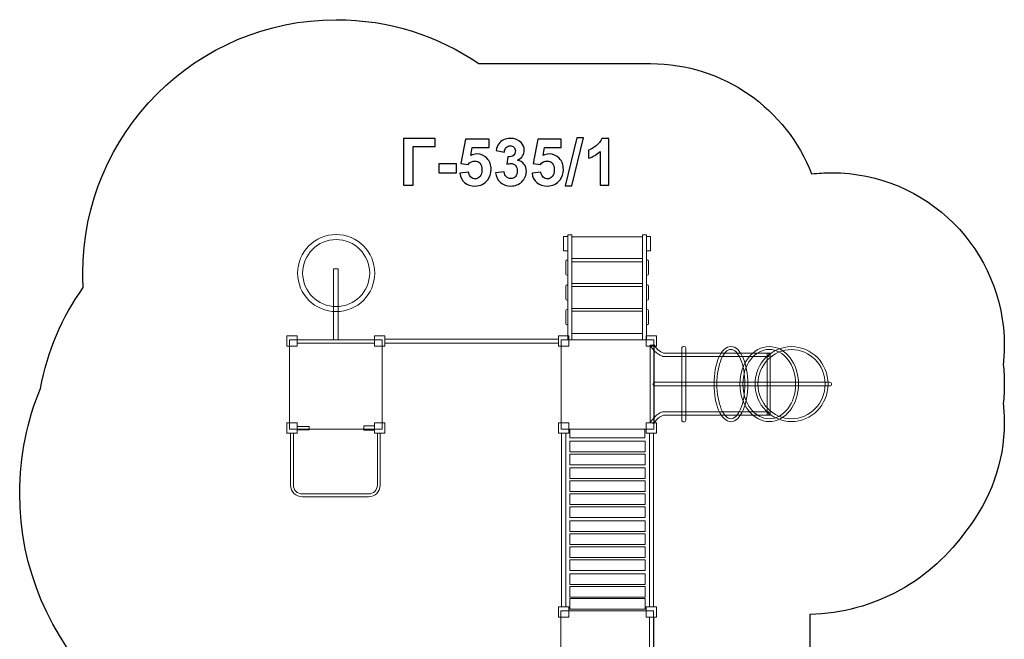
# Model space of a CAD drawing. Units: centimetres. Extents: x -20.5 to -11.9, y 3.6 to 14.4.
# Drawn here: x -20.5 to -11.9, y 9 to 14.4 of the extents above; entities that cross this region are included whole.
import ezdxf

# ---------------------------------------------------------------- set-up
doc = ezdxf.new("R2010")
doc.units = ezdxf.units.CM
doc.header["$MEASUREMENT"] = 0
doc.layers.add('Layer 1', color=7, linetype='Continuous')

msp = doc.modelspace()

# ---------------------------------------------------------------- linework, layer by layer
at = {"layer": 'Layer 1', "color": 254, "lineweight": 9}
for points in [[(-17.76616, 11.57656), (-17.72648, 11.57656), (-17.72648, 12.1917), (-17.76616, 12.1917), (-17.76616, 11.57656)], [(-18.17233, 11.52096), (-18.08233, 11.52096), (-18.08233, 11.61096), (-18.17233, 11.61096), (-18.17233, 11.52096)], [(-18.14982, 10.80133), (-17.34548, 10.80133), (-17.34548, 11.57655), (-18.14982, 11.57655), (-18.14982, 10.80133)], [(-18.08233, 11.54745), (-17.41033, 11.54745), (-17.41033, 11.57655), (-18.08233, 11.57655), (-18.08233, 11.54745)], [(-17.41032, 11.52096), (-17.32032, 11.52096), (-17.32032, 11.61096), (-17.41032, 11.61096), (-17.41032, 11.52096)], [(-17.32032, 11.5487), (-15.81224, 11.5487), (-15.81224, 11.58178), (-17.32032, 11.58178), (-17.32032, 11.5487)], [(-15.81224, 11.52096), (-15.72224, 11.52096), (-15.72224, 11.61096), (-15.81224, 11.61096), (-15.81224, 11.52096)], [(-15.78973, 10.80133), (-14.98539, 10.80133), (-14.98539, 11.57655), (-15.78973, 11.57655), (-15.78973, 10.80133)], [(-15.05023, 11.52096), (-14.96023, 11.52096), (-14.96023, 11.61096), (-15.05023, 11.61096), (-15.05023, 11.52096)], [(-15.01711, 10.85448), (-14.98305, 10.85448), (-14.98305, 11.52972), (-15.01711, 11.52972), (-15.01711, 10.85448)], [(-14.00083, 10.92215), (-13.97301, 10.92215), (-13.97301, 11.46177), (-14.00083, 11.46177), (-14.00083, 10.92215)], [(-18.17233, 10.76557), (-18.08233, 10.76557), (-18.08233, 10.85557), (-18.17233, 10.85557), (-18.17233, 10.76557)], [(-18.08233, 10.79471), (-17.97917, 10.79471), (-17.97917, 10.82381), (-18.08233, 10.82381), (-18.08233, 10.79471)], [(-17.5029, 10.79206), (-17.41032, 10.79206), (-17.41032, 10.8291), (-17.5029, 10.8291), (-17.5029, 10.79206)], [(-17.41032, 10.76557), (-17.32032, 10.76557), (-17.32032, 10.85557), (-17.41032, 10.85557), (-17.41032, 10.76557)], [(-15.81224, 10.76557), (-15.72224, 10.76557), (-15.72224, 10.85557), (-15.81224, 10.85557), (-15.81224, 10.76557)], [(-15.71367, 10.72456), (-15.06147, 10.72456), (-15.06147, 10.80132), (-15.71367, 10.80132), (-15.71367, 10.72456)], [(-15.05023, 10.76557), (-14.96023, 10.76557), (-14.96023, 10.85557), (-15.05023, 10.85557), (-15.05023, 10.76557)], [(-15.78573, 9.25881), (-15.74869, 9.25881), (-15.74869, 10.76557), (-15.78573, 10.76557), (-15.78573, 9.25881)], [(-15.71564, 10.60418), (-15.05948, 10.60418), (-15.05948, 10.69678), (-15.71564, 10.69678), (-15.71564, 10.60418)], [(-15.02375, 9.25881), (-14.98671, 9.25881), (-14.98671, 10.76557), (-15.02375, 10.76557), (-15.02375, 9.25881)], [(-15.71564, 10.49173), (-15.05948, 10.49173), (-15.05948, 10.58433), (-15.71564, 10.58433), (-15.71564, 10.49173)], [(-15.71564, 10.37134), (-15.05948, 10.37134), (-15.05948, 10.46394), (-15.71564, 10.46394), (-15.71564, 10.37134)], [(-15.71564, 10.25889), (-15.05948, 10.25889), (-15.05948, 10.35149), (-15.71564, 10.35149), (-15.71564, 10.25889)], [(-15.71564, 10.14513), (-15.05948, 10.14513), (-15.05948, 10.23773), (-15.71564, 10.23773), (-15.71564, 10.14513)], [(-15.71564, 10.03268), (-15.05948, 10.03268), (-15.05948, 10.12528), (-15.71564, 10.12528), (-15.71564, 10.03268)], [(-15.71564, 9.91229), (-15.05948, 9.91229), (-15.05948, 10.00489), (-15.71564, 10.00489), (-15.71564, 9.91229)], [(-15.71564, 9.79984), (-15.05948, 9.79984), (-15.05948, 9.89244), (-15.71564, 9.89244), (-15.71564, 9.79984)], [(-15.71564, 9.68607), (-15.05948, 9.68607), (-15.05948, 9.77867), (-15.71564, 9.77867), (-15.71564, 9.68607)], [(-15.71564, 9.57362), (-15.05948, 9.57362), (-15.05948, 9.66622), (-15.71564, 9.66622), (-15.71564, 9.57362)], [(-15.71564, 9.45323), (-15.05948, 9.45323), (-15.05948, 9.54583), (-15.71564, 9.54583), (-15.71564, 9.45323)], [(-15.71564, 9.34078), (-15.05948, 9.34078), (-15.05948, 9.43338), (-15.71564, 9.43338), (-15.71564, 9.34078)], [(-15.71564, 9.23627), (-15.05948, 9.23627), (-15.05948, 9.32887), (-15.71564, 9.32887), (-15.71564, 9.23627)], [(-15.81357, 9.16881), (-15.72357, 9.16881), (-15.72357, 9.25881), (-15.81357, 9.25881), (-15.81357, 9.16881)], [(-15.05156, 9.16881), (-14.96156, 9.16881), (-14.96156, 9.25881), (-15.05156, 9.25881), (-15.05156, 9.16881)], [(-15.79106, 8.44918), (-14.98672, 8.44918), (-14.98672, 9.2244), (-15.79106, 9.2244), (-15.79106, 8.44918)], [(-15.02144, 8.48333), (-14.98406, 8.48333), (-14.98406, 9.16881), (-15.02144, 9.16881), (-15.02144, 8.48333)]]:
    msp.add_lwpolyline(points, close=True, dxfattribs=at)
at = {"layer": 'Layer 1', "color": 22, "lineweight": 25}
msp.add_open_spline([(-16.64789, 6.11799), (-16.64789, 6.11799), (-16.64789, 5.35678), (-16.64789, 5.35678), (-16.64789, 5.35678), (-16.64789, 5.35678), (-16.64789, 4.59558), (-16.64789, 4.59558), (-16.64789, 4.59558), (-16.64789, 4.0448), (-16.19867, 3.59558), (-15.64789, 3.59558), (-15.64789, 3.59558), (-15.64789, 3.59558), (-15.64789, 3.59558), (-15.64789, 3.59558), (-15.64789, 3.59558), (-15.64789, 3.59558), (-15.12989, 3.59558), (-15.12989, 3.59558), (-15.12989, 3.59558), (-14.57911, 3.59558), (-14.12989, 4.04483), (-14.12989, 4.59558), (-14.12989, 4.59558), (-14.12989, 4.59558), (-14.12989, 6.16347), (-14.12989, 6.16347), (-14.12989, 6.16347), (-13.82305, 6.43813), (-13.62989, 6.83718), (-13.62989, 7.2814), (-13.62989, 7.2814), (-13.62989, 7.29897), (-13.63019, 7.31647), (-13.63079, 7.33389), (-13.63079, 7.33389), (-13.63079, 7.33389), (-13.63079, 9.1922), (-13.63079, 9.1922), (-13.63079, 9.1922), (-13.06483, 9.20401), (-12.56698, 9.4925), (-12.26683, 9.92785), (-12.26683, 9.92785), (-12.06316, 10.18392), (-11.94145, 10.50807), (-11.94145, 10.86069), (-11.94145, 10.86069), (-11.94145, 10.91576), (-11.94442, 10.97013), (-11.95022, 11.02365), (-11.95022, 11.02365), (-11.94403, 11.07896), (-11.94076, 11.13514), (-11.94076, 11.1921), (-11.94076, 11.1921), (-11.94076, 11.2497), (-11.94412, 11.30651), (-11.95044, 11.36241), (-11.95044, 11.36241), (-11.9445, 11.41661), (-11.94144, 11.47167), (-11.94144, 11.52745), (-11.94144, 11.52745), (-11.94144, 12.35588), (-12.61301, 13.02745), (-13.44144, 13.02745), (-13.44144, 13.02745), (-13.49994, 13.02745), (-13.55763, 13.02398), (-13.61438, 13.01747), (-13.61438, 13.01747), (-13.83191, 13.57757), (-14.37609, 13.97465), (-15.01307, 13.97465), (-15.01307, 13.97465), (-15.01307, 13.97465), (-16.50494, 13.97465), (-16.50494, 13.97465), (-16.50494, 13.97465), (-16.85777, 14.21545), (-17.28426, 14.35628), (-17.74366, 14.35628), (-17.74366, 14.35628), (-18.95886, 14.35628), (-19.94397, 13.37117), (-19.94397, 12.15597), (-19.94397, 12.15597), (-19.94397, 12.11387), (-19.94278, 12.07206), (-19.94043, 12.03055), (-19.94043, 12.03055), (-20.12386, 11.7746), (-20.25305, 11.47718), (-20.31134, 11.15508), (-20.31134, 11.15508), (-20.42787, 10.87413), (-20.49232, 10.56612), (-20.49232, 10.24302), (-20.49232, 10.24302), (-20.49232, 8.9273), (-19.42572, 7.8607), (-18.11, 7.8607), (-18.11, 7.8607), (-17.7676, 7.8607), (-17.44212, 7.93299), (-17.14789, 8.06309), (-17.14789, 8.06309), (-17.14789, 8.06309), (-17.14789, 7.29727), (-17.14789, 7.29727), (-17.14789, 7.29727), (-17.14789, 6.85305), (-16.95473, 6.454), (-16.64789, 6.17934), (-16.64789, 6.17934), (-16.64789, 6.17934), (-16.64789, 6.11799), (-16.64789, 6.11799)], degree=3, knots=[0, 0, 0, 0, 0.0322581, 0.0322581, 0.0322581, 0.0322581, 0.0645161, 0.0645161, 0.0645161, 0.0645161, 0.0967742, 0.0967742, 0.0967742, 0.0967742, 0.1290323, 0.1290323, 0.1290323, 0.1290323, 0.1612903, 0.1612903, 0.1612903, 0.1612903, 0.1935484, 0.1935484, 0.1935484, 0.1935484, 0.2258065, 0.2258065, 0.2258065, 0.2258065, 0.2580645, 0.2580645, 0.2580645, 0.2580645, 0.2903226, 0.2903226, 0.2903226, 0.2903226, 0.3225806, 0.3225806, 0.3225806, 0.3225806, 0.3548387, 0.3548387, 0.3548387, 0.3548387, 0.3870968, 0.3870968, 0.3870968, 0.3870968, 0.4193548, 0.4193548, 0.4193548, 0.4193548, 0.4516129, 0.4516129, 0.4516129, 0.4516129, 0.483871, 0.483871, 0.483871, 0.483871, 0.516129, 0.516129, 0.516129, 0.516129, 0.5483871, 0.5483871, 0.5483871, 0.5483871, 0.5806452, 0.5806452, 0.5806452, 0.5806452, 0.6129032, 0.6129032, 0.6129032, 0.6129032, 0.6451613, 0.6451613, 0.6451613, 0.6451613, 0.6774194, 0.6774194, 0.6774194, 0.6774194, 0.7096774, 0.7096774, 0.7096774, 0.7096774, 0.7419355, 0.7419355, 0.7419355, 0.7419355, 0.7741935, 0.7741935, 0.7741935, 0.7741935, 0.8064516, 0.8064516, 0.8064516, 0.8064516, 0.8387097, 0.8387097, 0.8387097, 0.8387097, 0.8709677, 0.8709677, 0.8709677, 0.8709677, 0.9032258, 0.9032258, 0.9032258, 0.9032258, 0.9354839, 0.9354839, 0.9354839, 0.9354839, 1, 1, 1, 1], dxfattribs=at)
at = {"layer": 'Layer 1', "color": 250}
for points, knots in [([(-17.15779, 13.32342), (-17.15779, 13.32342), (-16.88404, 13.32342), (-16.88404, 13.32342), (-16.88404, 13.32342), (-16.88404, 13.32342), (-16.88404, 13.25512), (-16.88404, 13.25512), (-16.88404, 13.25512), (-16.88404, 13.25512), (-17.07595, 13.25512), (-17.07595, 13.25512), (-17.07595, 13.25512), (-17.07595, 13.25512), (-17.07595, 12.91928), (-17.07595, 12.91928), (-17.07595, 12.91928), (-17.07595, 12.91928), (-17.15779, 12.91928), (-17.15779, 12.91928), (-17.15779, 12.91928), (-17.15779, 12.91928), (-17.15779, 13.32342), (-17.15779, 13.32342)], [0, 0, 0, 0, 0.1428571, 0.1428571, 0.1428571, 0.1428571, 0.2857143, 0.2857143, 0.2857143, 0.2857143, 0.4285714, 0.4285714, 0.4285714, 0.4285714, 0.5714286, 0.5714286, 0.5714286, 0.5714286, 0.7142857, 0.7142857, 0.7142857, 0.7142857, 1, 1, 1, 1]), ([(-16.67021, 13.02304), (-16.67021, 13.02304), (-16.59289, 13.03104), (-16.59289, 13.03104), (-16.59289, 13.03104), (-16.59063, 13.01354), (-16.58414, 12.99962), (-16.57332, 12.98936), (-16.57332, 12.98936), (-16.56241, 12.97911), (-16.54989, 12.97403), (-16.53569, 12.97403), (-16.53569, 12.97403), (-16.51951, 12.97403), (-16.50577, 12.98062), (-16.49458, 12.99388), (-16.49458, 12.99388), (-16.48338, 13.00714), (-16.47774, 13.02709), (-16.47774, 13.05371), (-16.47774, 13.05371), (-16.47774, 13.07873), (-16.48329, 13.09745), (-16.49449, 13.10997), (-16.49449, 13.10997), (-16.50559, 13.12248), (-16.52007, 13.12869), (-16.53795, 13.12869), (-16.53795, 13.12869), (-16.56024, 13.12869), (-16.58028, 13.1189), (-16.59797, 13.09934), (-16.59797, 13.09934), (-16.59797, 13.09934), (-16.66062, 13.10837), (-16.66062, 13.10837), (-16.66062, 13.10837), (-16.66062, 13.10837), (-16.62111, 13.31834), (-16.62111, 13.31834), (-16.62111, 13.31834), (-16.62111, 13.31834), (-16.41622, 13.31834), (-16.41622, 13.31834), (-16.41622, 13.31834), (-16.41622, 13.31834), (-16.41622, 13.24609), (-16.41622, 13.24609), (-16.41622, 13.24609), (-16.41622, 13.24609), (-16.56231, 13.24609), (-16.56231, 13.24609), (-16.56231, 13.24609), (-16.56231, 13.24609), (-16.57454, 13.17732), (-16.57454, 13.17732), (-16.57454, 13.17732), (-16.55733, 13.18588), (-16.53964, 13.19021), (-16.52158, 13.19021), (-16.52158, 13.19021), (-16.48715, 13.19021), (-16.45799, 13.1777), (-16.43409, 13.15258), (-16.43409, 13.15258), (-16.4101, 13.12756), (-16.39815, 13.09501), (-16.39815, 13.05493), (-16.39815, 13.05493), (-16.39815, 13.02154), (-16.40784, 12.99181), (-16.42713, 12.96556), (-16.42713, 12.96556), (-16.45347, 12.92982), (-16.48997, 12.91194), (-16.53663, 12.91194), (-16.53663, 12.91194), (-16.57398, 12.91194), (-16.60446, 12.92201), (-16.62798, 12.94205), (-16.62798, 12.94205), (-16.65159, 12.96218), (-16.66561, 12.98908), (-16.67021, 13.02304)], [0, 0, 0, 0, 0.0454545, 0.0454545, 0.0454545, 0.0454545, 0.0909091, 0.0909091, 0.0909091, 0.0909091, 0.1363636, 0.1363636, 0.1363636, 0.1363636, 0.1818182, 0.1818182, 0.1818182, 0.1818182, 0.2272727, 0.2272727, 0.2272727, 0.2272727, 0.2727273, 0.2727273, 0.2727273, 0.2727273, 0.3181818, 0.3181818, 0.3181818, 0.3181818, 0.3636364, 0.3636364, 0.3636364, 0.3636364, 0.4090909, 0.4090909, 0.4090909, 0.4090909, 0.4545455, 0.4545455, 0.4545455, 0.4545455, 0.5, 0.5, 0.5, 0.5, 0.5454545, 0.5454545, 0.5454545, 0.5454545, 0.5909091, 0.5909091, 0.5909091, 0.5909091, 0.6363636, 0.6363636, 0.6363636, 0.6363636, 0.6818182, 0.6818182, 0.6818182, 0.6818182, 0.7272727, 0.7272727, 0.7272727, 0.7272727, 0.7727273, 0.7727273, 0.7727273, 0.7727273, 0.8181818, 0.8181818, 0.8181818, 0.8181818, 0.8636364, 0.8636364, 0.8636364, 0.8636364, 0.9090909, 0.9090909, 0.9090909, 0.9090909, 1, 1, 1, 1]), ([(-16.35968, 13.02643), (-16.35968, 13.02643), (-16.28461, 13.03555), (-16.28461, 13.03555), (-16.28461, 13.03555), (-16.28226, 13.01636), (-16.27586, 13.00169), (-16.26542, 12.99153), (-16.26542, 12.99153), (-16.25498, 12.98137), (-16.24237, 12.97629), (-16.2276, 12.97629), (-16.2276, 12.97629), (-16.2117, 12.97629), (-16.19835, 12.9824), (-16.18743, 12.99454), (-16.18743, 12.99454), (-16.17661, 13.00667), (-16.17116, 13.02304), (-16.17116, 13.04374), (-16.17116, 13.04374), (-16.17116, 13.06321), (-16.17633, 13.07873), (-16.18677, 13.09012), (-16.18677, 13.09012), (-16.19722, 13.1015), (-16.20992, 13.10724), (-16.22497, 13.10724), (-16.22497, 13.10724), (-16.23485, 13.10724), (-16.24661, 13.10526), (-16.26034, 13.10141), (-16.26034, 13.10141), (-16.26034, 13.10141), (-16.25178, 13.16425), (-16.25178, 13.16425), (-16.25178, 13.16425), (-16.23089, 13.16368), (-16.215, 13.16829), (-16.20399, 13.17798), (-16.20399, 13.17798), (-16.19298, 13.18758), (-16.18753, 13.20047), (-16.18753, 13.21655), (-16.18753, 13.21655), (-16.18753, 13.23019), (-16.19157, 13.24101), (-16.19966, 13.2492), (-16.19966, 13.2492), (-16.20775, 13.25729), (-16.21848, 13.26133), (-16.23193, 13.26133), (-16.23193, 13.26133), (-16.24519, 13.26133), (-16.25648, 13.25672), (-16.2658, 13.2475), (-16.2658, 13.2475), (-16.2752, 13.23828), (-16.28085, 13.22483), (-16.28292, 13.20714), (-16.28292, 13.20714), (-16.28292, 13.20714), (-16.35404, 13.21928), (-16.35404, 13.21928), (-16.35404, 13.21928), (-16.34905, 13.24393), (-16.34162, 13.26359), (-16.33155, 13.27836), (-16.33155, 13.27836), (-16.32158, 13.29303), (-16.30756, 13.3046), (-16.28969, 13.31307), (-16.28969, 13.31307), (-16.27182, 13.32144), (-16.25169, 13.32568), (-16.22948, 13.32568), (-16.22948, 13.32568), (-16.19148, 13.32568), (-16.161, 13.31354), (-16.13804, 13.28918), (-16.13804, 13.28918), (-16.11914, 13.26923), (-16.10963, 13.24666), (-16.10963, 13.22154), (-16.10963, 13.22154), (-16.10963, 13.18598), (-16.12901, 13.15747), (-16.16787, 13.13631), (-16.16787, 13.13631), (-16.14472, 13.13132), (-16.12629, 13.12022), (-16.11236, 13.10291), (-16.11236, 13.10291), (-16.09853, 13.0856), (-16.09157, 13.06472), (-16.09157, 13.04026), (-16.09157, 13.04026), (-16.09157, 13.00479), (-16.10455, 12.9745), (-16.13042, 12.94948), (-16.13042, 12.94948), (-16.15629, 12.92445), (-16.18847, 12.91194), (-16.22704, 12.91194), (-16.22704, 12.91194), (-16.26354, 12.91194), (-16.29383, 12.92248), (-16.31782, 12.94364), (-16.31782, 12.94364), (-16.3419, 12.96472), (-16.35582, 12.99228), (-16.35968, 13.02643)], [0, 0, 0, 0, 0.0344828, 0.0344828, 0.0344828, 0.0344828, 0.0689655, 0.0689655, 0.0689655, 0.0689655, 0.1034483, 0.1034483, 0.1034483, 0.1034483, 0.137931, 0.137931, 0.137931, 0.137931, 0.1724138, 0.1724138, 0.1724138, 0.1724138, 0.2068966, 0.2068966, 0.2068966, 0.2068966, 0.2413793, 0.2413793, 0.2413793, 0.2413793, 0.2758621, 0.2758621, 0.2758621, 0.2758621, 0.3103448, 0.3103448, 0.3103448, 0.3103448, 0.3448276, 0.3448276, 0.3448276, 0.3448276, 0.3793103, 0.3793103, 0.3793103, 0.3793103, 0.4137931, 0.4137931, 0.4137931, 0.4137931, 0.4482759, 0.4482759, 0.4482759, 0.4482759, 0.4827586, 0.4827586, 0.4827586, 0.4827586, 0.5172414, 0.5172414, 0.5172414, 0.5172414, 0.5517241, 0.5517241, 0.5517241, 0.5517241, 0.5862069, 0.5862069, 0.5862069, 0.5862069, 0.6206897, 0.6206897, 0.6206897, 0.6206897, 0.6551724, 0.6551724, 0.6551724, 0.6551724, 0.6896552, 0.6896552, 0.6896552, 0.6896552, 0.7241379, 0.7241379, 0.7241379, 0.7241379, 0.7586207, 0.7586207, 0.7586207, 0.7586207, 0.7931034, 0.7931034, 0.7931034, 0.7931034, 0.8275862, 0.8275862, 0.8275862, 0.8275862, 0.862069, 0.862069, 0.862069, 0.862069, 0.8965517, 0.8965517, 0.8965517, 0.8965517, 0.9310345, 0.9310345, 0.9310345, 0.9310345, 1, 1, 1, 1]), ([(-16.04237, 13.02304), (-16.04237, 13.02304), (-15.96505, 13.03104), (-15.96505, 13.03104), (-15.96505, 13.03104), (-15.96279, 13.01354), (-15.9563, 12.99962), (-15.94548, 12.98936), (-15.94548, 12.98936), (-15.93457, 12.97911), (-15.92205, 12.97403), (-15.90785, 12.97403), (-15.90785, 12.97403), (-15.89167, 12.97403), (-15.87793, 12.98062), (-15.86674, 12.99388), (-15.86674, 12.99388), (-15.85554, 13.00714), (-15.8499, 13.02709), (-15.8499, 13.05371), (-15.8499, 13.05371), (-15.8499, 13.07873), (-15.85545, 13.09745), (-15.86665, 13.10997), (-15.86665, 13.10997), (-15.87775, 13.12248), (-15.89223, 13.12869), (-15.91011, 13.12869), (-15.91011, 13.12869), (-15.9324, 13.12869), (-15.95244, 13.1189), (-15.97013, 13.09934), (-15.97013, 13.09934), (-15.97013, 13.09934), (-16.03278, 13.10837), (-16.03278, 13.10837), (-16.03278, 13.10837), (-16.03278, 13.10837), (-15.99327, 13.31834), (-15.99327, 13.31834), (-15.99327, 13.31834), (-15.99327, 13.31834), (-15.78838, 13.31834), (-15.78838, 13.31834), (-15.78838, 13.31834), (-15.78838, 13.31834), (-15.78838, 13.24609), (-15.78838, 13.24609), (-15.78838, 13.24609), (-15.78838, 13.24609), (-15.93447, 13.24609), (-15.93447, 13.24609), (-15.93447, 13.24609), (-15.93447, 13.24609), (-15.9467, 13.17732), (-15.9467, 13.17732), (-15.9467, 13.17732), (-15.92949, 13.18588), (-15.9118, 13.19021), (-15.89374, 13.19021), (-15.89374, 13.19021), (-15.85931, 13.19021), (-15.83015, 13.1777), (-15.80625, 13.15258), (-15.80625, 13.15258), (-15.78226, 13.12756), (-15.77031, 13.09501), (-15.77031, 13.05493), (-15.77031, 13.05493), (-15.77031, 13.02154), (-15.78, 12.99181), (-15.79929, 12.96556), (-15.79929, 12.96556), (-15.82563, 12.92982), (-15.86213, 12.91194), (-15.90879, 12.91194), (-15.90879, 12.91194), (-15.94614, 12.91194), (-15.97662, 12.92201), (-16.00014, 12.94205), (-16.00014, 12.94205), (-16.02375, 12.96218), (-16.03777, 12.98908), (-16.04237, 13.02304)], [0, 0, 0, 0, 0.0454545, 0.0454545, 0.0454545, 0.0454545, 0.0909091, 0.0909091, 0.0909091, 0.0909091, 0.1363636, 0.1363636, 0.1363636, 0.1363636, 0.1818182, 0.1818182, 0.1818182, 0.1818182, 0.2272727, 0.2272727, 0.2272727, 0.2272727, 0.2727273, 0.2727273, 0.2727273, 0.2727273, 0.3181818, 0.3181818, 0.3181818, 0.3181818, 0.3636364, 0.3636364, 0.3636364, 0.3636364, 0.4090909, 0.4090909, 0.4090909, 0.4090909, 0.4545455, 0.4545455, 0.4545455, 0.4545455, 0.5, 0.5, 0.5, 0.5, 0.5454545, 0.5454545, 0.5454545, 0.5454545, 0.5909091, 0.5909091, 0.5909091, 0.5909091, 0.6363636, 0.6363636, 0.6363636, 0.6363636, 0.6818182, 0.6818182, 0.6818182, 0.6818182, 0.7272727, 0.7272727, 0.7272727, 0.7272727, 0.7727273, 0.7727273, 0.7727273, 0.7727273, 0.8181818, 0.8181818, 0.8181818, 0.8181818, 0.8636364, 0.8636364, 0.8636364, 0.8636364, 0.9090909, 0.9090909, 0.9090909, 0.9090909, 1, 1, 1, 1]), ([(-15.75442, 12.91251), (-15.75442, 12.91251), (-15.65395, 13.33019), (-15.65395, 13.33019), (-15.65395, 13.33019), (-15.65395, 13.33019), (-15.59581, 13.33019), (-15.59581, 13.33019), (-15.59581, 13.33019), (-15.59581, 13.33019), (-15.69685, 12.91251), (-15.69685, 12.91251), (-15.69685, 12.91251), (-15.69685, 12.91251), (-15.75442, 12.91251), (-15.75442, 12.91251)], [0, 0, 0, 0, 0.2, 0.2, 0.2, 0.2, 0.4, 0.4, 0.4, 0.4, 0.6, 0.6, 0.6, 0.6, 1, 1, 1, 1]), ([(-15.37465, 12.91928), (-15.37465, 12.91928), (-15.45197, 12.91928), (-15.45197, 12.91928), (-15.45197, 12.91928), (-15.45197, 12.91928), (-15.45197, 13.21185), (-15.45197, 13.21185), (-15.45197, 13.21185), (-15.4802, 13.18532), (-15.5135, 13.16566), (-15.55188, 13.15296), (-15.55188, 13.15296), (-15.55188, 13.15296), (-15.55188, 13.22351), (-15.55188, 13.22351), (-15.55188, 13.22351), (-15.53165, 13.2301), (-15.50973, 13.24261), (-15.48612, 13.26114), (-15.48612, 13.26114), (-15.46242, 13.27958), (-15.44623, 13.30112), (-15.43739, 13.32568), (-15.43739, 13.32568), (-15.43739, 13.32568), (-15.37465, 13.32568), (-15.37465, 13.32568), (-15.37465, 13.32568), (-15.37465, 13.32568), (-15.37465, 12.91928), (-15.37465, 12.91928)], [0, 0, 0, 0, 0.1111111, 0.1111111, 0.1111111, 0.1111111, 0.2222222, 0.2222222, 0.2222222, 0.2222222, 0.3333333, 0.3333333, 0.3333333, 0.3333333, 0.4444444, 0.4444444, 0.4444444, 0.4444444, 0.5555556, 0.5555556, 0.5555556, 0.5555556, 0.6666667, 0.6666667, 0.6666667, 0.6666667, 0.7777778, 0.7777778, 0.7777778, 0.7777778, 1, 1, 1, 1]), ([(-16.8514, 13.02709), (-16.8514, 13.02709), (-16.8514, 13.10442), (-16.8514, 13.10442), (-16.8514, 13.10442), (-16.8514, 13.10442), (-16.699, 13.10442), (-16.699, 13.10442), (-16.699, 13.10442), (-16.699, 13.10442), (-16.699, 13.02709), (-16.699, 13.02709), (-16.699, 13.02709), (-16.699, 13.02709), (-16.8514, 13.02709), (-16.8514, 13.02709)], [0, 0, 0, 0, 0.2, 0.2, 0.2, 0.2, 0.4, 0.4, 0.4, 0.4, 0.6, 0.6, 0.6, 0.6, 1, 1, 1, 1])]:
    msp.add_open_spline(points, degree=3, knots=knots, dxfattribs=at)
at = {"layer": 'Layer 1', "color": 254, "lineweight": 9}
for points, knots in [([(-17.74366, 12.49067), (-17.55881, 12.49067), (-17.40896, 12.34082), (-17.40896, 12.15597), (-17.40896, 12.15597), (-17.40896, 11.97112), (-17.55881, 11.82127), (-17.74366, 11.82127), (-17.74366, 11.82127), (-17.92851, 11.82127), (-18.07836, 11.97112), (-18.07836, 12.15597), (-18.07836, 12.15597), (-18.07836, 12.34082), (-17.92851, 12.49067), (-17.74366, 12.49067)], [0, 0, 0, 0, 0.2, 0.2, 0.2, 0.2, 0.4, 0.4, 0.4, 0.4, 0.6, 0.6, 0.6, 0.6, 1, 1, 1, 1]), ([(-15.7325, 11.57655), (-15.7325, 11.57655), (-15.7325, 12.48796), (-15.7325, 12.48796), (-15.7325, 12.48796), (-15.7325, 12.48796), (-15.69751, 12.48796), (-15.69751, 12.48796), (-15.69751, 12.48796), (-15.69751, 12.48796), (-15.69751, 11.57655), (-15.69751, 11.57655), (-15.69751, 11.57655), (-15.69751, 11.57655), (-15.7325, 11.57655), (-15.7325, 11.57655)], [0, 0, 0, 0, 0.2, 0.2, 0.2, 0.2, 0.4, 0.4, 0.4, 0.4, 0.6, 0.6, 0.6, 0.6, 1, 1, 1, 1]), ([(-15.0472, 11.57655), (-15.0472, 11.57655), (-15.0472, 12.48796), (-15.0472, 12.48796), (-15.0472, 12.48796), (-15.0472, 12.48796), (-15.0822, 12.48796), (-15.0822, 12.48796), (-15.0822, 12.48796), (-15.0822, 12.48796), (-15.0822, 11.57655), (-15.0822, 11.57655), (-15.0822, 11.57655), (-15.0822, 11.57655), (-15.0472, 11.57655), (-15.0472, 11.57655)], [0, 0, 0, 0, 0.2, 0.2, 0.2, 0.2, 0.4, 0.4, 0.4, 0.4, 0.6, 0.6, 0.6, 0.6, 1, 1, 1, 1]), ([(-17.74366, 12.44701), (-17.58292, 12.44701), (-17.45262, 12.31671), (-17.45262, 12.15597), (-17.45262, 12.15597), (-17.45262, 11.99523), (-17.58292, 11.86493), (-17.74366, 11.86493), (-17.74366, 11.86493), (-17.9044, 11.86493), (-18.0347, 11.99523), (-18.0347, 12.15597), (-18.0347, 12.15597), (-18.0347, 12.31671), (-17.9044, 12.44701), (-17.74366, 12.44701)], [0, 0, 0, 0, 0.2, 0.2, 0.2, 0.2, 0.4, 0.4, 0.4, 0.4, 0.6, 0.6, 0.6, 0.6, 1, 1, 1, 1]), ([(-15.7325, 12.47465), (-15.7325, 12.47465), (-15.7325, 12.34998), (-15.7325, 12.34998), (-15.7325, 12.34998), (-15.7325, 12.34998), (-15.76839, 12.34998), (-15.76839, 12.34998), (-15.76839, 12.34998), (-15.76839, 12.34998), (-15.76839, 12.47465), (-15.76839, 12.47465), (-15.76839, 12.47465), (-15.76839, 12.47465), (-15.7325, 12.47465), (-15.7325, 12.47465)], [0, 0, 0, 0, 0.2, 0.2, 0.2, 0.2, 0.4, 0.4, 0.4, 0.4, 0.6, 0.6, 0.6, 0.6, 1, 1, 1, 1]), ([(-15.0822, 12.28222), (-15.0822, 12.28222), (-15.0822, 12.47104), (-15.0822, 12.47104), (-15.0822, 12.47104), (-15.0822, 12.47104), (-15.69751, 12.47104), (-15.69751, 12.47104), (-15.69751, 12.47104), (-15.69751, 12.47104), (-15.69751, 12.28222), (-15.69751, 12.28222), (-15.69751, 12.28222), (-15.69751, 12.28222), (-15.0822, 12.28222), (-15.0822, 12.28222)], [0, 0, 0, 0, 0.2, 0.2, 0.2, 0.2, 0.4, 0.4, 0.4, 0.4, 0.6, 0.6, 0.6, 0.6, 1, 1, 1, 1]), ([(-15.0472, 12.47465), (-15.0472, 12.47465), (-15.0472, 12.34998), (-15.0472, 12.34998), (-15.0472, 12.34998), (-15.0472, 12.34998), (-15.01307, 12.34998), (-15.01307, 12.34998), (-15.01307, 12.34998), (-15.01307, 12.34998), (-15.01307, 12.47465), (-15.01307, 12.47465), (-15.01307, 12.47465), (-15.01307, 12.47465), (-15.0472, 12.47465), (-15.0472, 12.47465)], [0, 0, 0, 0, 0.2, 0.2, 0.2, 0.2, 0.4, 0.4, 0.4, 0.4, 0.6, 0.6, 0.6, 0.6, 1, 1, 1, 1]), ([(-15.74951, 12.14724), (-15.74951, 12.14724), (-15.74951, 12.25981), (-15.74951, 12.25981), (-15.74951, 12.25981), (-15.74951, 12.26547), (-15.7457, 12.2701), (-15.74102, 12.2701), (-15.74102, 12.2701), (-15.74102, 12.2701), (-15.741, 12.2701), (-15.741, 12.2701), (-15.741, 12.2701), (-15.73632, 12.2701), (-15.7325, 12.26547), (-15.7325, 12.25981), (-15.7325, 12.25981), (-15.7325, 12.25981), (-15.7325, 12.14724), (-15.7325, 12.14724), (-15.7325, 12.14724), (-15.7325, 12.14158), (-15.73632, 12.13696), (-15.741, 12.13696), (-15.741, 12.13696), (-15.741, 12.13696), (-15.74102, 12.13696), (-15.74102, 12.13696), (-15.74102, 12.13696), (-15.7457, 12.13696), (-15.74951, 12.14158), (-15.74951, 12.14724)], [0, 0, 0, 0, 0.1111111, 0.1111111, 0.1111111, 0.1111111, 0.2222222, 0.2222222, 0.2222222, 0.2222222, 0.3333333, 0.3333333, 0.3333333, 0.3333333, 0.4444444, 0.4444444, 0.4444444, 0.4444444, 0.5555556, 0.5555556, 0.5555556, 0.5555556, 0.6666667, 0.6666667, 0.6666667, 0.6666667, 0.7777778, 0.7777778, 0.7777778, 0.7777778, 1, 1, 1, 1]), ([(-15.69751, 12.06556), (-15.69751, 12.06556), (-15.69751, 12.25438), (-15.69751, 12.25438), (-15.69751, 12.25438), (-15.69751, 12.25438), (-15.0822, 12.25438), (-15.0822, 12.25438), (-15.0822, 12.25438), (-15.0822, 12.25438), (-15.0822, 12.06556), (-15.0822, 12.06556), (-15.0822, 12.06556), (-15.0822, 12.06556), (-15.69751, 12.06556), (-15.69751, 12.06556)], [0, 0, 0, 0, 0.2, 0.2, 0.2, 0.2, 0.4, 0.4, 0.4, 0.4, 0.6, 0.6, 0.6, 0.6, 1, 1, 1, 1]), ([(-15.03019, 12.14724), (-15.03019, 12.14724), (-15.03019, 12.25981), (-15.03019, 12.25981), (-15.03019, 12.25981), (-15.03019, 12.26547), (-15.03401, 12.2701), (-15.03869, 12.2701), (-15.03869, 12.2701), (-15.03869, 12.2701), (-15.0387, 12.2701), (-15.0387, 12.2701), (-15.0387, 12.2701), (-15.04338, 12.2701), (-15.0472, 12.26547), (-15.0472, 12.25981), (-15.0472, 12.25981), (-15.0472, 12.25981), (-15.0472, 12.14724), (-15.0472, 12.14724), (-15.0472, 12.14724), (-15.0472, 12.14158), (-15.04338, 12.13696), (-15.0387, 12.13696), (-15.0387, 12.13696), (-15.0387, 12.13696), (-15.03869, 12.13696), (-15.03869, 12.13696), (-15.03869, 12.13696), (-15.03401, 12.13696), (-15.03019, 12.14158), (-15.03019, 12.14724)], [0, 0, 0, 0, 0.1111111, 0.1111111, 0.1111111, 0.1111111, 0.2222222, 0.2222222, 0.2222222, 0.2222222, 0.3333333, 0.3333333, 0.3333333, 0.3333333, 0.4444444, 0.4444444, 0.4444444, 0.4444444, 0.5555556, 0.5555556, 0.5555556, 0.5555556, 0.6666667, 0.6666667, 0.6666667, 0.6666667, 0.7777778, 0.7777778, 0.7777778, 0.7777778, 1, 1, 1, 1]), ([(-15.74951, 11.92997), (-15.74951, 11.92997), (-15.74951, 12.04255), (-15.74951, 12.04255), (-15.74951, 12.04255), (-15.74951, 12.04821), (-15.7457, 12.05283), (-15.74102, 12.05283), (-15.74102, 12.05283), (-15.74102, 12.05283), (-15.741, 12.05283), (-15.741, 12.05283), (-15.741, 12.05283), (-15.73632, 12.05283), (-15.7325, 12.04821), (-15.7325, 12.04255), (-15.7325, 12.04255), (-15.7325, 12.04255), (-15.7325, 11.92997), (-15.7325, 11.92997), (-15.7325, 11.92997), (-15.7325, 11.92431), (-15.73632, 11.91969), (-15.741, 11.91969), (-15.741, 11.91969), (-15.741, 11.91969), (-15.74102, 11.91969), (-15.74102, 11.91969), (-15.74102, 11.91969), (-15.7457, 11.91969), (-15.74951, 11.92431), (-15.74951, 11.92997)], [0, 0, 0, 0, 0.1111111, 0.1111111, 0.1111111, 0.1111111, 0.2222222, 0.2222222, 0.2222222, 0.2222222, 0.3333333, 0.3333333, 0.3333333, 0.3333333, 0.4444444, 0.4444444, 0.4444444, 0.4444444, 0.5555556, 0.5555556, 0.5555556, 0.5555556, 0.6666667, 0.6666667, 0.6666667, 0.6666667, 0.7777778, 0.7777778, 0.7777778, 0.7777778, 1, 1, 1, 1]), ([(-15.0822, 11.84891), (-15.0822, 11.84891), (-15.0822, 12.03894), (-15.0822, 12.03894), (-15.0822, 12.03894), (-15.0822, 12.03894), (-15.69751, 12.03894), (-15.69751, 12.03894), (-15.69751, 12.03894), (-15.69751, 12.03894), (-15.69751, 11.84891), (-15.69751, 11.84891), (-15.69751, 11.84891), (-15.69751, 11.84891), (-15.0822, 11.84891), (-15.0822, 11.84891)], [0, 0, 0, 0, 0.2, 0.2, 0.2, 0.2, 0.4, 0.4, 0.4, 0.4, 0.6, 0.6, 0.6, 0.6, 1, 1, 1, 1]), ([(-15.03019, 11.92997), (-15.03019, 11.92997), (-15.03019, 12.04255), (-15.03019, 12.04255), (-15.03019, 12.04255), (-15.03019, 12.04821), (-15.03401, 12.05283), (-15.03869, 12.05283), (-15.03869, 12.05283), (-15.03869, 12.05283), (-15.0387, 12.05283), (-15.0387, 12.05283), (-15.0387, 12.05283), (-15.04338, 12.05283), (-15.0472, 12.04821), (-15.0472, 12.04255), (-15.0472, 12.04255), (-15.0472, 12.04255), (-15.0472, 11.92997), (-15.0472, 11.92997), (-15.0472, 11.92997), (-15.0472, 11.92431), (-15.04338, 11.91969), (-15.0387, 11.91969), (-15.0387, 11.91969), (-15.0387, 11.91969), (-15.03869, 11.91969), (-15.03869, 11.91969), (-15.03869, 11.91969), (-15.03401, 11.91969), (-15.03019, 11.92431), (-15.03019, 11.92997)], [0, 0, 0, 0, 0.1111111, 0.1111111, 0.1111111, 0.1111111, 0.2222222, 0.2222222, 0.2222222, 0.2222222, 0.3333333, 0.3333333, 0.3333333, 0.3333333, 0.4444444, 0.4444444, 0.4444444, 0.4444444, 0.5555556, 0.5555556, 0.5555556, 0.5555556, 0.6666667, 0.6666667, 0.6666667, 0.6666667, 0.7777778, 0.7777778, 0.7777778, 0.7777778, 1, 1, 1, 1]), ([(-15.74951, 11.71816), (-15.74951, 11.71816), (-15.74951, 11.83074), (-15.74951, 11.83074), (-15.74951, 11.83074), (-15.74951, 11.8364), (-15.7457, 11.84102), (-15.74102, 11.84102), (-15.74102, 11.84102), (-15.74102, 11.84102), (-15.741, 11.84102), (-15.741, 11.84102), (-15.741, 11.84102), (-15.73632, 11.84102), (-15.7325, 11.8364), (-15.7325, 11.83074), (-15.7325, 11.83074), (-15.7325, 11.83074), (-15.7325, 11.71816), (-15.7325, 11.71816), (-15.7325, 11.71816), (-15.7325, 11.7125), (-15.73632, 11.70788), (-15.741, 11.70788), (-15.741, 11.70788), (-15.741, 11.70788), (-15.74102, 11.70788), (-15.74102, 11.70788), (-15.74102, 11.70788), (-15.7457, 11.70788), (-15.74951, 11.7125), (-15.74951, 11.71816)], [0, 0, 0, 0, 0.1111111, 0.1111111, 0.1111111, 0.1111111, 0.2222222, 0.2222222, 0.2222222, 0.2222222, 0.3333333, 0.3333333, 0.3333333, 0.3333333, 0.4444444, 0.4444444, 0.4444444, 0.4444444, 0.5555556, 0.5555556, 0.5555556, 0.5555556, 0.6666667, 0.6666667, 0.6666667, 0.6666667, 0.7777778, 0.7777778, 0.7777778, 0.7777778, 1, 1, 1, 1]), ([(-15.69751, 11.63104), (-15.69751, 11.63104), (-15.69751, 11.82591), (-15.69751, 11.82591), (-15.69751, 11.82591), (-15.69751, 11.82591), (-15.0822, 11.82591), (-15.0822, 11.82591), (-15.0822, 11.82591), (-15.0822, 11.82591), (-15.0822, 11.63104), (-15.0822, 11.63104), (-15.0822, 11.63104), (-15.0822, 11.63104), (-15.69751, 11.63104), (-15.69751, 11.63104)], [0, 0, 0, 0, 0.2, 0.2, 0.2, 0.2, 0.4, 0.4, 0.4, 0.4, 0.6, 0.6, 0.6, 0.6, 1, 1, 1, 1]), ([(-15.03019, 11.71816), (-15.03019, 11.71816), (-15.03019, 11.83074), (-15.03019, 11.83074), (-15.03019, 11.83074), (-15.03019, 11.8364), (-15.03401, 11.84102), (-15.03869, 11.84102), (-15.03869, 11.84102), (-15.03869, 11.84102), (-15.0387, 11.84102), (-15.0387, 11.84102), (-15.0387, 11.84102), (-15.04338, 11.84102), (-15.0472, 11.8364), (-15.0472, 11.83074), (-15.0472, 11.83074), (-15.0472, 11.83074), (-15.0472, 11.71816), (-15.0472, 11.71816), (-15.0472, 11.71816), (-15.0472, 11.7125), (-15.04338, 11.70788), (-15.0387, 11.70788), (-15.0387, 11.70788), (-15.0387, 11.70788), (-15.03869, 11.70788), (-15.03869, 11.70788), (-15.03869, 11.70788), (-15.03401, 11.70788), (-15.03019, 11.7125), (-15.03019, 11.71816)], [0, 0, 0, 0, 0.1111111, 0.1111111, 0.1111111, 0.1111111, 0.2222222, 0.2222222, 0.2222222, 0.2222222, 0.3333333, 0.3333333, 0.3333333, 0.3333333, 0.4444444, 0.4444444, 0.4444444, 0.4444444, 0.5555556, 0.5555556, 0.5555556, 0.5555556, 0.6666667, 0.6666667, 0.6666667, 0.6666667, 0.7777778, 0.7777778, 0.7777778, 0.7777778, 1, 1, 1, 1]), ([(-13.98504, 11.43204), (-13.98504, 11.43204), (-14.9038, 11.43204), (-14.9038, 11.43204), (-14.9038, 11.43204), (-14.9038, 11.43204), (-14.90593, 11.43263), (-14.90593, 11.43263), (-14.90593, 11.43263), (-14.90612, 11.43268), (-14.97487, 11.45085), (-15.01234, 11.52281), (-15.01234, 11.52281), (-15.01234, 11.52281), (-14.98569, 11.53663), (-14.98569, 11.53663), (-14.98569, 11.53663), (-14.95774, 11.48295), (-14.91015, 11.4653), (-14.89993, 11.46204), (-14.89993, 11.46204), (-14.89993, 11.46204), (-13.98504, 11.46204), (-13.98504, 11.46204), (-13.98504, 11.46204), (-13.98504, 11.46204), (-13.98504, 11.43204), (-13.98504, 11.43204)], [0, 0, 0, 0, 0.125, 0.125, 0.125, 0.125, 0.25, 0.25, 0.25, 0.25, 0.375, 0.375, 0.375, 0.375, 0.5, 0.5, 0.5, 0.5, 0.625, 0.625, 0.625, 0.625, 0.75, 0.75, 0.75, 0.75, 1, 1, 1, 1]), ([(-14.72466, 11.52084), (-14.72466, 11.52084), (-14.72467, 11.52084), (-14.72467, 11.52084), (-14.72467, 11.52084), (-14.73396, 11.52084), (-14.74155, 11.51325), (-14.74155, 11.50397), (-14.74155, 11.50397), (-14.74155, 11.50397), (-14.74155, 10.88022), (-14.74155, 10.88022), (-14.74155, 10.88022), (-14.74155, 10.87094), (-14.73396, 10.86335), (-14.72467, 10.86335), (-14.72467, 10.86335), (-14.72467, 10.86335), (-14.72466, 10.86335), (-14.72466, 10.86335), (-14.72466, 10.86335), (-14.71539, 10.86335), (-14.7078, 10.87094), (-14.7078, 10.88022), (-14.7078, 10.88022), (-14.7078, 10.88022), (-14.7078, 11.50397), (-14.7078, 11.50397), (-14.7078, 11.50397), (-14.7078, 11.51325), (-14.71539, 11.52084), (-14.72466, 11.52084)], [0, 0, 0, 0, 0.1111111, 0.1111111, 0.1111111, 0.1111111, 0.2222222, 0.2222222, 0.2222222, 0.2222222, 0.3333333, 0.3333333, 0.3333333, 0.3333333, 0.4444444, 0.4444444, 0.4444444, 0.4444444, 0.5555556, 0.5555556, 0.5555556, 0.5555556, 0.6666667, 0.6666667, 0.6666667, 0.6666667, 0.7777778, 0.7777778, 0.7777778, 0.7777778, 1, 1, 1, 1]), ([(-14.31528, 11.51846), (-14.27275, 11.51846), (-14.23522, 11.48041), (-14.20892, 11.41891), (-14.20892, 11.41891), (-14.18401, 11.36063), (-14.1686, 11.28041), (-14.1686, 11.1921), (-14.1686, 11.1921), (-14.1686, 11.10379), (-14.18401, 11.02356), (-14.20892, 10.96528), (-14.20892, 10.96528), (-14.23522, 10.90378), (-14.27275, 10.86573), (-14.31528, 10.86573), (-14.31528, 10.86573), (-14.3578, 10.86573), (-14.39533, 10.90378), (-14.42164, 10.96528), (-14.42164, 10.96528), (-14.44654, 11.02356), (-14.46196, 11.10379), (-14.46196, 11.1921), (-14.46196, 11.1921), (-14.46196, 11.28041), (-14.44654, 11.36063), (-14.42164, 11.41891), (-14.42164, 11.41891), (-14.39533, 11.48041), (-14.3578, 11.51846), (-14.31528, 11.51846)], [0, 0, 0, 0, 0.1111111, 0.1111111, 0.1111111, 0.1111111, 0.2222222, 0.2222222, 0.2222222, 0.2222222, 0.3333333, 0.3333333, 0.3333333, 0.3333333, 0.4444444, 0.4444444, 0.4444444, 0.4444444, 0.5555556, 0.5555556, 0.5555556, 0.5555556, 0.6666667, 0.6666667, 0.6666667, 0.6666667, 0.7777778, 0.7777778, 0.7777778, 0.7777778, 1, 1, 1, 1]), ([(-14.2319, 11.40915), (-14.25416, 11.46124), (-14.28373, 11.49346), (-14.31528, 11.49346), (-14.31528, 11.49346), (-14.34683, 11.49346), (-14.37639, 11.46124), (-14.39866, 11.40915), (-14.39866, 11.40915), (-14.4223, 11.35385), (-14.43692, 11.27712), (-14.43692, 11.1921), (-14.43692, 11.1921), (-14.43692, 11.10708), (-14.4223, 11.03034), (-14.39866, 10.97504), (-14.39866, 10.97504), (-14.37639, 10.92295), (-14.34683, 10.89073), (-14.31528, 10.89073), (-14.31528, 10.89073), (-14.28373, 10.89073), (-14.25416, 10.92295), (-14.2319, 10.97504), (-14.2319, 10.97504), (-14.20826, 11.03034), (-14.19364, 11.10708), (-14.19364, 11.1921), (-14.19364, 11.1921), (-14.19364, 11.27712), (-14.20826, 11.35385), (-14.2319, 11.40915)], [0, 0, 0, 0, 0.1111111, 0.1111111, 0.1111111, 0.1111111, 0.2222222, 0.2222222, 0.2222222, 0.2222222, 0.3333333, 0.3333333, 0.3333333, 0.3333333, 0.4444444, 0.4444444, 0.4444444, 0.4444444, 0.5555556, 0.5555556, 0.5555556, 0.5555556, 0.6666667, 0.6666667, 0.6666667, 0.6666667, 0.7777778, 0.7777778, 0.7777778, 0.7777778, 1, 1, 1, 1]), ([(-13.98237, 11.51763), (-13.91162, 11.51763), (-13.84777, 11.48072), (-13.80175, 11.42106), (-13.80175, 11.42106), (-13.75643, 11.3623), (-13.72837, 11.28132), (-13.72837, 11.19209), (-13.72837, 11.19209), (-13.72837, 11.10286), (-13.75643, 11.02188), (-13.80175, 10.96312), (-13.80175, 10.96312), (-13.84777, 10.90346), (-13.91162, 10.86655), (-13.98237, 10.86655), (-13.98237, 10.86655), (-14.05312, 10.86655), (-14.11698, 10.90346), (-14.163, 10.96312), (-14.163, 10.96312), (-14.20832, 11.02188), (-14.23637, 11.10286), (-14.23637, 11.19209), (-14.23637, 11.19209), (-14.23637, 11.28132), (-14.20832, 11.3623), (-14.163, 11.42106), (-14.163, 11.42106), (-14.11698, 11.48072), (-14.05312, 11.51763), (-13.98237, 11.51763)], [0, 0, 0, 0, 0.1111111, 0.1111111, 0.1111111, 0.1111111, 0.2222222, 0.2222222, 0.2222222, 0.2222222, 0.3333333, 0.3333333, 0.3333333, 0.3333333, 0.4444444, 0.4444444, 0.4444444, 0.4444444, 0.5555556, 0.5555556, 0.5555556, 0.5555556, 0.6666667, 0.6666667, 0.6666667, 0.6666667, 0.7777778, 0.7777778, 0.7777778, 0.7777778, 1, 1, 1, 1]), ([(-13.8215, 11.40582), (-13.86286, 11.45944), (-13.91976, 11.49263), (-13.98237, 11.49263), (-13.98237, 11.49263), (-14.04498, 11.49263), (-14.10188, 11.45944), (-14.14325, 11.40582), (-14.14325, 11.40582), (-14.1853, 11.3513), (-14.21133, 11.27573), (-14.21133, 11.19209), (-14.21133, 11.19209), (-14.21133, 11.10845), (-14.1853, 11.03288), (-14.14325, 10.97836), (-14.14325, 10.97836), (-14.10188, 10.92474), (-14.04498, 10.89155), (-13.98237, 10.89155), (-13.98237, 10.89155), (-13.91976, 10.89155), (-13.86286, 10.92474), (-13.8215, 10.97836), (-13.8215, 10.97836), (-13.77944, 11.03288), (-13.75341, 11.10845), (-13.75341, 11.19209), (-13.75341, 11.19209), (-13.75341, 11.27573), (-13.77944, 11.3513), (-13.8215, 11.40582)], [0, 0, 0, 0, 0.1111111, 0.1111111, 0.1111111, 0.1111111, 0.2222222, 0.2222222, 0.2222222, 0.2222222, 0.3333333, 0.3333333, 0.3333333, 0.3333333, 0.4444444, 0.4444444, 0.4444444, 0.4444444, 0.5555556, 0.5555556, 0.5555556, 0.5555556, 0.6666667, 0.6666667, 0.6666667, 0.6666667, 0.7777778, 0.7777778, 0.7777778, 0.7777778, 1, 1, 1, 1]), ([(-13.78861, 11.51713), (-13.70114, 11.51713), (-13.62195, 11.48065), (-13.56463, 11.42168), (-13.56463, 11.42168), (-13.50741, 11.3628), (-13.472, 11.28149), (-13.472, 11.19175), (-13.472, 11.19175), (-13.472, 11.10201), (-13.5074, 11.02071), (-13.56464, 10.96183), (-13.56464, 10.96183), (-13.62195, 10.90286), (-13.70113, 10.86638), (-13.78861, 10.86638), (-13.78861, 10.86638), (-13.87609, 10.86638), (-13.95527, 10.90286), (-14.01258, 10.96183), (-14.01258, 10.96183), (-14.06982, 11.02071), (-14.10522, 11.10201), (-14.10522, 11.19175), (-14.10522, 11.19175), (-14.10522, 11.28149), (-14.06981, 11.3628), (-14.01259, 11.42168), (-14.01259, 11.42168), (-13.95527, 11.48065), (-13.87608, 11.51713), (-13.78861, 11.51713)], [0, 0, 0, 0, 0.1111111, 0.1111111, 0.1111111, 0.1111111, 0.2222222, 0.2222222, 0.2222222, 0.2222222, 0.3333333, 0.3333333, 0.3333333, 0.3333333, 0.4444444, 0.4444444, 0.4444444, 0.4444444, 0.5555556, 0.5555556, 0.5555556, 0.5555556, 0.6666667, 0.6666667, 0.6666667, 0.6666667, 0.7777778, 0.7777778, 0.7777778, 0.7777778, 1, 1, 1, 1]), ([(-13.58253, 11.4043), (-13.63527, 11.45855), (-13.70814, 11.49213), (-13.78861, 11.49213), (-13.78861, 11.49213), (-13.86907, 11.49213), (-13.94195, 11.45855), (-13.99468, 11.4043), (-13.99468, 11.4043), (-14.0475, 11.34996), (-14.08018, 11.27479), (-14.08018, 11.19175), (-14.08018, 11.19175), (-14.08018, 11.1087), (-14.0475, 11.03356), (-13.99467, 10.97921), (-13.99467, 10.97921), (-13.94194, 10.92495), (-13.86907, 10.89138), (-13.78861, 10.89138), (-13.78861, 10.89138), (-13.70814, 10.89138), (-13.63528, 10.92495), (-13.58254, 10.97921), (-13.58254, 10.97921), (-13.52972, 11.03356), (-13.49704, 11.1087), (-13.49704, 11.19175), (-13.49704, 11.19175), (-13.49704, 11.27479), (-13.52972, 11.34996), (-13.58253, 11.4043)], [0, 0, 0, 0, 0.1111111, 0.1111111, 0.1111111, 0.1111111, 0.2222222, 0.2222222, 0.2222222, 0.2222222, 0.3333333, 0.3333333, 0.3333333, 0.3333333, 0.4444444, 0.4444444, 0.4444444, 0.4444444, 0.5555556, 0.5555556, 0.5555556, 0.5555556, 0.6666667, 0.6666667, 0.6666667, 0.6666667, 0.7777778, 0.7777778, 0.7777778, 0.7777778, 1, 1, 1, 1]), ([(-14.97582, 11.20863), (-14.97582, 11.20863), (-13.4573, 11.20863), (-13.4573, 11.20863), (-13.4573, 11.20863), (-13.44819, 11.20863), (-13.44076, 11.2012), (-13.44076, 11.1921), (-13.44076, 11.1921), (-13.44076, 11.1921), (-13.44076, 11.19209), (-13.44076, 11.19209), (-13.44076, 11.19209), (-13.44076, 11.18299), (-13.44819, 11.17556), (-13.4573, 11.17556), (-13.4573, 11.17556), (-13.4573, 11.17556), (-14.97582, 11.17556), (-14.97582, 11.17556), (-14.97582, 11.17556), (-14.98491, 11.17556), (-14.99234, 11.18299), (-14.99234, 11.19209), (-14.99234, 11.19209), (-14.99234, 11.19209), (-14.99234, 11.1921), (-14.99234, 11.1921), (-14.99234, 11.1921), (-14.99234, 11.2012), (-14.98491, 11.20863), (-14.97582, 11.20863)], [0, 0, 0, 0, 0.1111111, 0.1111111, 0.1111111, 0.1111111, 0.2222222, 0.2222222, 0.2222222, 0.2222222, 0.3333333, 0.3333333, 0.3333333, 0.3333333, 0.4444444, 0.4444444, 0.4444444, 0.4444444, 0.5555556, 0.5555556, 0.5555556, 0.5555556, 0.6666667, 0.6666667, 0.6666667, 0.6666667, 0.7777778, 0.7777778, 0.7777778, 0.7777778, 1, 1, 1, 1]), ([(-13.98504, 10.95215), (-13.98504, 10.95215), (-14.9038, 10.95215), (-14.9038, 10.95215), (-14.9038, 10.95215), (-14.9038, 10.95215), (-14.90593, 10.95156), (-14.90593, 10.95156), (-14.90593, 10.95156), (-14.90612, 10.95151), (-14.97487, 10.93334), (-15.01234, 10.86138), (-15.01234, 10.86138), (-15.01234, 10.86138), (-14.98569, 10.84756), (-14.98569, 10.84756), (-14.98569, 10.84756), (-14.95774, 10.90124), (-14.91015, 10.91889), (-14.89993, 10.92215), (-14.89993, 10.92215), (-14.89993, 10.92215), (-13.98504, 10.92215), (-13.98504, 10.92215), (-13.98504, 10.92215), (-13.98504, 10.92215), (-13.98504, 10.95215), (-13.98504, 10.95215)], [0, 0, 0, 0, 0.125, 0.125, 0.125, 0.125, 0.25, 0.25, 0.25, 0.25, 0.375, 0.375, 0.375, 0.375, 0.5, 0.5, 0.5, 0.5, 0.625, 0.625, 0.625, 0.625, 0.75, 0.75, 0.75, 0.75, 1, 1, 1, 1]), ([(-17.36093, 10.76557), (-17.36093, 10.76557), (-17.36093, 10.31446), (-17.36093, 10.31446), (-17.36093, 10.31446), (-17.36093, 10.28668), (-17.37234, 10.26138), (-17.39071, 10.24305), (-17.39071, 10.24305), (-17.40902, 10.2247), (-17.43436, 10.21332), (-17.46224, 10.21332), (-17.46224, 10.21332), (-17.46224, 10.21332), (-18.03844, 10.21332), (-18.03844, 10.21332), (-18.03844, 10.21332), (-18.06631, 10.21332), (-18.09165, 10.2247), (-18.11, 10.24302), (-18.11, 10.24302), (-18.12834, 10.26138), (-18.13975, 10.28668), (-18.13975, 10.31446), (-18.13975, 10.31446), (-18.13975, 10.31446), (-18.13975, 10.76557), (-18.13975, 10.76557), (-18.13975, 10.76557), (-18.13975, 10.76557), (-18.11471, 10.76557), (-18.11471, 10.76557), (-18.11471, 10.76557), (-18.11471, 10.76557), (-18.11471, 10.31446), (-18.11471, 10.31446), (-18.11471, 10.31446), (-18.11471, 10.2935), (-18.10613, 10.27447), (-18.09234, 10.2607), (-18.09234, 10.2607), (-18.07847, 10.2469), (-18.05939, 10.23832), (-18.03844, 10.23832), (-18.03844, 10.23832), (-18.03844, 10.23832), (-17.46224, 10.23832), (-17.46224, 10.23832), (-17.46224, 10.23832), (-17.44129, 10.23832), (-17.42221, 10.2469), (-17.40838, 10.2607), (-17.40838, 10.2607), (-17.39454, 10.27447), (-17.38597, 10.2935), (-17.38597, 10.31446), (-17.38597, 10.31446), (-17.38597, 10.31446), (-17.38597, 10.76557), (-17.38597, 10.76557), (-17.38597, 10.76557), (-17.38597, 10.76557), (-17.36093, 10.76557), (-17.36093, 10.76557)], [0, 0, 0, 0, 0.0588235, 0.0588235, 0.0588235, 0.0588235, 0.1176471, 0.1176471, 0.1176471, 0.1176471, 0.1764706, 0.1764706, 0.1764706, 0.1764706, 0.2352941, 0.2352941, 0.2352941, 0.2352941, 0.2941176, 0.2941176, 0.2941176, 0.2941176, 0.3529412, 0.3529412, 0.3529412, 0.3529412, 0.4117647, 0.4117647, 0.4117647, 0.4117647, 0.4705882, 0.4705882, 0.4705882, 0.4705882, 0.5294118, 0.5294118, 0.5294118, 0.5294118, 0.5882353, 0.5882353, 0.5882353, 0.5882353, 0.6470588, 0.6470588, 0.6470588, 0.6470588, 0.7058824, 0.7058824, 0.7058824, 0.7058824, 0.7647059, 0.7647059, 0.7647059, 0.7647059, 0.8235294, 0.8235294, 0.8235294, 0.8235294, 0.8823529, 0.8823529, 0.8823529, 0.8823529, 1, 1, 1, 1])]:
    msp.add_open_spline(points, degree=3, knots=knots, dxfattribs=at)

doc.saveas('drawing.dxf')
